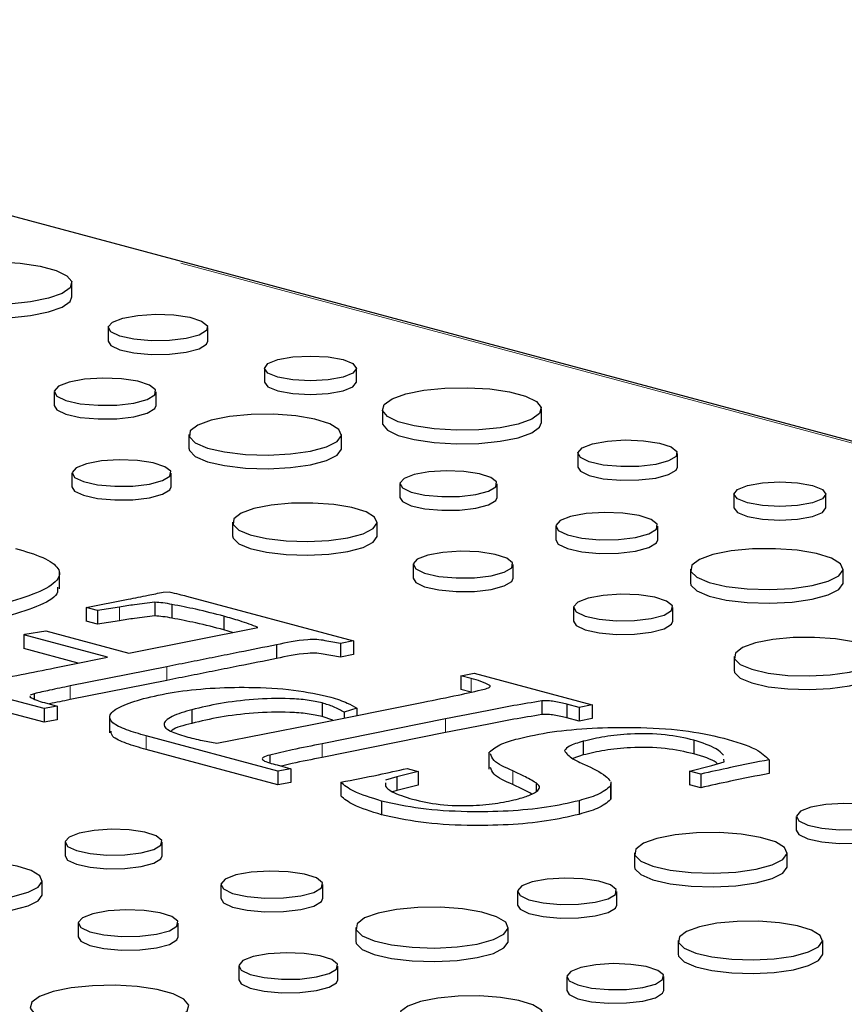
# Model space of a CAD drawing. Units: inches. Extents: x 0.5 to 17.3, y 0.1 to 10.6.
# Drawn here: x 15.4 to 15.6, y 4.5 to 4.6 of the extents above; entities that cross this region are included whole.
import ezdxf

# ---------------------------------------------------------------- set-up
doc = ezdxf.new("R2010")
doc.units = ezdxf.units.IN
doc.header["$MEASUREMENT"] = 0
doc.linetypes.add('PHANTOM', pattern=[0.5, 0.25, -0.05, 0.05, -0.05, 0.05, -0.05])

msp = doc.modelspace()

# ---------------------------------------------------------------- linework, layer by layer
at = {"color": 7, "linetype": 'Continuous', "lineweight": 25}
for p, q in [((15.69547, 4.53864), (15.28712, 4.64804)), ((15.43262, 4.59717), (15.43262, 4.59968)), ((15.43929, 4.59154), (15.43929, 4.58903)), ((15.45758, 4.58903), (15.45758, 4.59154)), ((15.46795, 4.58404), (15.46795, 4.58154)), ((15.48485, 4.58154), (15.48485, 4.58404)), ((15.42935, 4.57975), (15.42935, 4.57724)), ((15.44808, 4.57724), (15.44808, 4.57975)), ((15.48961, 4.5766), (15.48961, 4.57409)), ((15.51879, 4.57409), (15.51879, 4.5766)), ((15.45409, 4.57188), (15.45409, 4.56937)), ((15.4821, 4.56937), (15.4821, 4.57188)), ((15.52547, 4.56845), (15.52547, 4.56594)), ((15.54375, 4.56594), (15.54375, 4.56845)), ((15.43263, 4.56482), (15.43263, 4.56231)), ((15.45084, 4.56231), (15.45084, 4.56482)), ((15.49283, 4.56287), (15.49283, 4.56036)), ((15.51066, 4.56036), (15.51066, 4.56287)), ((15.55413, 4.56096), (15.55413, 4.55845)), ((15.57103, 4.55845), (15.57103, 4.56096)), ((15.46212, 4.5558), (15.46212, 4.55329)), ((15.48864, 4.55329), (15.48864, 4.5558)), ((15.52142, 4.55509), (15.52142, 4.55258)), ((15.54015, 4.55258), (15.54015, 4.55509)), ((15.49524, 4.54802), (15.49524, 4.54551)), ((15.51359, 4.54551), (15.51359, 4.54802)), ((15.54617, 4.54721), (15.54617, 4.5447)), ((15.57418, 4.5447), (15.57418, 4.54721)), ((15.43033, 4.54358), (15.43033, 4.54672)), ((15.43526, 4.54016), (15.44296, 4.54168)), ((15.44939, 4.54298), (15.45048, 4.54302)), ((15.45363, 4.54224), (15.48431, 4.53402)), ((15.43732, 4.53961), (15.43526, 4.54016)), ((15.43526, 4.54016), (15.43526, 4.53765)), ((15.44133, 4.54023), (15.43732, 4.53961)), ((15.44784, 4.54111), (15.44784, 4.5386)), ((15.45098, 4.54072), (15.45098, 4.53821)), ((15.5247, 4.54015), (15.5247, 4.53764)), ((15.54291, 4.53764), (15.54291, 4.54015)), ((15.43732, 4.53961), (15.43732, 4.5371)), ((15.46049, 4.53856), (15.46049, 4.53605)), ((15.43732, 4.5371), (15.43526, 4.53765)), ((15.44133, 4.53772), (15.43732, 4.5371)), ((15.44309, 4.5318), (15.46677, 4.53651)), ((15.4621, 4.53558), (15.46049, 4.53605)), ((15.42379, 4.53513), (15.424, 4.53529)), ((15.43915, 4.53101), (15.42379, 4.53513)), ((15.42379, 4.53513), (15.42379, 4.53262)), ((15.424, 4.53529), (15.42782, 4.53589)), ((15.42782, 4.53589), (15.44309, 4.5318)), ((15.43379, 4.52994), (15.42379, 4.53262)), ((15.47018, 4.53329), (15.47018, 4.53078)), ((15.48431, 4.53402), (15.48189, 4.53356)), ((15.48189, 4.53356), (15.48189, 4.53105)), ((15.48431, 4.53402), (15.48431, 4.53151)), ((15.48431, 4.53151), (15.48189, 4.53105)), ((15.55419, 4.53114), (15.55419, 4.52863)), ((15.42753, 4.5216), (15.39772, 4.52959)), ((15.45006, 4.52928), (15.43229, 4.52575)), ((15.42753, 4.5191), (15.39772, 4.52708)), ((15.50401, 4.52764), (15.50643, 4.52809)), ((15.50588, 4.52714), (15.50401, 4.52764)), ((15.50401, 4.52764), (15.50401, 4.52513)), ((15.50643, 4.52809), (15.52811, 4.52228)), ((15.45006, 4.52677), (15.43229, 4.52324)), ((15.50935, 4.52581), (15.50935, 4.52563)), ((15.42494, 4.52389), (15.42492, 4.52377)), ((15.42569, 4.52432), (15.42498, 4.52404)), ((15.42569, 4.52432), (15.42569, 4.52337)), ((15.50588, 4.52463), (15.50401, 4.52513)), ((15.42994, 4.52206), (15.42753, 4.5216)), ((15.42753, 4.5216), (15.42753, 4.5191)), ((15.42756, 4.5227), (15.42994, 4.52206)), ((15.42994, 4.52206), (15.42994, 4.51955)), ((15.47669, 4.51871), (15.49716, 4.52278)), ((15.47857, 4.52264), (15.47857, 4.52013)), ((15.48492, 4.52168), (15.48258, 4.52093)), ((15.48492, 4.52168), (15.48492, 4.52034)), ((15.51885, 4.523), (15.51885, 4.52049)), ((15.5257, 4.52183), (15.52347, 4.52242)), ((15.52347, 4.52242), (15.52347, 4.51991)), ((15.52811, 4.52228), (15.5257, 4.52183)), ((15.5257, 4.52183), (15.5257, 4.51932)), ((15.52811, 4.52228), (15.52811, 4.51977)), ((15.43954, 4.52029), (15.43954, 4.51715)), ((15.45464, 4.5214), (15.45464, 4.51889)), ((15.4805, 4.51946), (15.47857, 4.52013)), ((15.48258, 4.52093), (15.48258, 4.51988)), ((15.5257, 4.51932), (15.52347, 4.51991)), ((15.52811, 4.51977), (15.5257, 4.51932)), ((15.42994, 4.51955), (15.42753, 4.5191)), ((15.45924, 4.51524), (15.47669, 4.51871)), ((15.50122, 4.5197), (15.47856, 4.51515)), ((15.47041, 4.51012), (15.44622, 4.5166)), ((15.50122, 4.5172), (15.47856, 4.51264)), ((15.52648, 4.5156), (15.52648, 4.51309)), ((15.5468, 4.5158), (15.5468, 4.51329)), ((15.47041, 4.50761), (15.44622, 4.51409)), ((15.46895, 4.51307), (15.46895, 4.5117)), ((15.50917, 4.51362), (15.50917, 4.51049)), ((15.52648, 4.51309), (15.52456, 4.51242)), ((15.47031, 4.51125), (15.47283, 4.51057)), ((15.54599, 4.51014), (15.55007, 4.51118)), ((15.55007, 4.51118), (15.55236, 4.51181)), ((15.55236, 4.51181), (15.5523, 4.51231)), ((15.56063, 4.51222), (15.56063, 4.50971)), ((15.47283, 4.51057), (15.47041, 4.51012)), ((15.47041, 4.51012), (15.47041, 4.50761)), ((15.47283, 4.51057), (15.47283, 4.50806)), ((15.49226, 4.50906), (15.49018, 4.50848)), ((15.4962, 4.51006), (15.49226, 4.50906)), ((15.49226, 4.50906), (15.49226, 4.50655)), ((15.49414, 4.51061), (15.4962, 4.51006)), ((15.4962, 4.51006), (15.4962, 4.50755)), ((15.54805, 4.50959), (15.54599, 4.51014)), ((15.54599, 4.51014), (15.54599, 4.50763)), ((15.54805, 4.50959), (15.54805, 4.50708)), ((15.47283, 4.50806), (15.47041, 4.50761)), ((15.48196, 4.50809), (15.48196, 4.50558)), ((15.4962, 4.50755), (15.49226, 4.50655)), ((15.51783, 4.50797), (15.51783, 4.5064)), ((15.53147, 4.50782), (15.5315, 4.50741)), ((15.5315, 4.50741), (15.5315, 4.5049)), ((15.53161, 4.505), (15.53161, 4.50813)), ((15.54805, 4.50708), (15.54599, 4.50763)), ((15.49226, 4.50655), (15.49147, 4.50633)), ((15.53147, 4.50531), (15.5315, 4.5049)), ((15.48947, 4.50464), (15.48947, 4.50213)), ((15.5257, 4.5047), (15.5257, 4.50219)), ((15.56559, 4.50177), (15.56559, 4.49926)), ((15.43137, 4.49707), (15.43137, 4.49456)), ((15.4492, 4.49456), (15.4492, 4.49707)), ((15.53588, 4.49512), (15.53588, 4.49262)), ((15.56389, 4.49262), (15.56389, 4.49512)), ((15.42718, 4.48749), (15.42718, 4.49)), ((15.45996, 4.48929), (15.45996, 4.48678)), ((15.47869, 4.48678), (15.47869, 4.48929)), ((15.51441, 4.48806), (15.51441, 4.48555)), ((15.53263, 4.48555), (15.53263, 4.48806)), ((15.43378, 4.48222), (15.43378, 4.47971)), ((15.45213, 4.47971), (15.45213, 4.48222)), ((15.48471, 4.48141), (15.48471, 4.4789)), ((15.51272, 4.4789), (15.51272, 4.48141)), ((15.54391, 4.47905), (15.54391, 4.47654)), ((15.57043, 4.47654), (15.57043, 4.47905)), ((15.46324, 4.47435), (15.46324, 4.47184)), ((15.48145, 4.47184), (15.48145, 4.47435)), ((15.52344, 4.4724), (15.52344, 4.46989)), ((15.54127, 4.46989), (15.54127, 4.4724))]:
    msp.add_line(p, q, dxfattribs=at)
at = {"color": 8, "linetype": 'PHANTOM', "lineweight": 18}
for p, q in [((15.69412, 4.53863), (15.28577, 4.64803)), ((15.44133, 4.54023), (15.44133, 4.53772)), ((15.45006, 4.52928), (15.45006, 4.52677)), ((15.50588, 4.52714), (15.50588, 4.52463)), ((15.43229, 4.52575), (15.43229, 4.52324)), ((15.50122, 4.5197), (15.50122, 4.5172)), ((15.44622, 4.5166), (15.44622, 4.51409)), ((15.47856, 4.51515), (15.47856, 4.51264)), ((15.51353, 4.51018), (15.51353, 4.50767))]:
    msp.add_line(p, q, dxfattribs=at)
at = {"color": 7, "linetype": 'Continuous', "lineweight": 25, "flags": 128}
for points in [[(15.40771, 4.60245), (15.41103, 4.60311), (15.41492, 4.6035), (15.41907, 4.60358), (15.42312, 4.60335), (15.42677, 4.60281), (15.42971, 4.60203), (15.4317, 4.60105), (15.43258, 4.59996), (15.43228, 4.59885), (15.43083, 4.59781), (15.42834, 4.59692), (15.42502, 4.59625), (15.42113, 4.59586), (15.41698, 4.59578), (15.41293, 4.59602), (15.40928, 4.59655), (15.40634, 4.59734), (15.40435, 4.59832), (15.40347, 4.5994), (15.40377, 4.60051), (15.40522, 4.60156), (15.40771, 4.60245)], [(15.40343, 4.59717), (15.40347, 4.5969), (15.40435, 4.59581), (15.40634, 4.59483), (15.40928, 4.59405), (15.41293, 4.59351), (15.41698, 4.59328), (15.42113, 4.59335), (15.42502, 4.59374), (15.42834, 4.59441), (15.43083, 4.5953), (15.43228, 4.59634), (15.43262, 4.59717)], [(15.44197, 4.59327), (15.44474, 4.59378), (15.44801, 4.59398), (15.45134, 4.59386), (15.45427, 4.59342), (15.45642, 4.59273), (15.45749, 4.59188), (15.45733, 4.59098), (15.45598, 4.59015), (15.4536, 4.58952), (15.45053, 4.58915), (15.44717, 4.58911), (15.44399, 4.5894), (15.4414, 4.58997), (15.43977, 4.59076), (15.4393, 4.59165), (15.44007, 4.59253), (15.44197, 4.59327)], [(15.43929, 4.58903), (15.43977, 4.58825), (15.4414, 4.58746), (15.44399, 4.58689), (15.44717, 4.5866), (15.45053, 4.58664), (15.4536, 4.58701), (15.45598, 4.58764), (15.45733, 4.58847), (15.45758, 4.58903)], [(15.47042, 4.58565), (15.47317, 4.58614), (15.4764, 4.58631), (15.47964, 4.58614), (15.48238, 4.58565), (15.48421, 4.58491), (15.48485, 4.58404), (15.48421, 4.58318), (15.48238, 4.58244), (15.47964, 4.58195), (15.4764, 4.58178), (15.47317, 4.58195), (15.47042, 4.58244), (15.46859, 4.58318), (15.46795, 4.58404), (15.46859, 4.58491), (15.47042, 4.58565)], [(15.43209, 4.58153), (15.43015, 4.58077), (15.42936, 4.57987), (15.42983, 4.57896), (15.43151, 4.57815), (15.43416, 4.57756), (15.43742, 4.57727), (15.44086, 4.57731), (15.444, 4.57768), (15.44644, 4.57834), (15.44783, 4.57918), (15.44799, 4.5801), (15.44689, 4.58097), (15.44469, 4.58168), (15.44169, 4.58213), (15.43828, 4.58226), (15.43493, 4.58205), (15.43209, 4.58153)], [(15.46795, 4.58154), (15.46859, 4.58067), (15.47042, 4.57993), (15.47317, 4.57944), (15.4764, 4.57927), (15.47964, 4.57944), (15.48238, 4.57993), (15.48421, 4.58067), (15.48485, 4.58154)], [(15.49389, 4.57936), (15.49721, 4.58003), (15.5011, 4.58042), (15.50524, 4.58049), (15.5093, 4.58026), (15.51295, 4.57973), (15.51588, 4.57894), (15.51787, 4.57796), (15.51876, 4.57687), (15.51846, 4.57576), (15.51701, 4.57472), (15.51452, 4.57383), (15.5112, 4.57316), (15.50731, 4.57278), (15.50316, 4.5727), (15.4991, 4.57293), (15.49546, 4.57347), (15.49252, 4.57425), (15.49053, 4.57523), (15.48965, 4.57632), (15.48995, 4.57743), (15.4914, 4.57847), (15.49389, 4.57936)], [(15.42935, 4.57724), (15.42983, 4.57645), (15.43151, 4.57564), (15.43416, 4.57505), (15.43742, 4.57476), (15.44086, 4.5748), (15.444, 4.57517), (15.44644, 4.57583), (15.44783, 4.57667), (15.44808, 4.57724)], [(15.4582, 4.57453), (15.45572, 4.57363), (15.45434, 4.57258), (15.45418, 4.57146), (15.45526, 4.57038), (15.45748, 4.56943), (15.46065, 4.5687), (15.46447, 4.56826), (15.46862, 4.56813), (15.47272, 4.56834), (15.47642, 4.56886), (15.47937, 4.56965), (15.48132, 4.57064), (15.48209, 4.57174), (15.48163, 4.57285), (15.47996, 4.57388), (15.47723, 4.57472), (15.4737, 4.57532), (15.46967, 4.57561), (15.4655, 4.57557), (15.46156, 4.5752), (15.4582, 4.57453)], [(15.48961, 4.57409), (15.48965, 4.57381), (15.49053, 4.57272), (15.49252, 4.57174), (15.49546, 4.57096), (15.4991, 4.57042), (15.50316, 4.57019), (15.50731, 4.57027), (15.5112, 4.57066), (15.51452, 4.57132), (15.51701, 4.57221), (15.51846, 4.57326), (15.51879, 4.57409)], [(15.52815, 4.57018), (15.53092, 4.57069), (15.53419, 4.5709), (15.53752, 4.57077), (15.54045, 4.57033), (15.5426, 4.56964), (15.54367, 4.56879), (15.54351, 4.56789), (15.54215, 4.56706), (15.53978, 4.56643), (15.53671, 4.56606), (15.53335, 4.56602), (15.53016, 4.56631), (15.52758, 4.56688), (15.52595, 4.56767), (15.52548, 4.56856), (15.52625, 4.56944), (15.52815, 4.57018)], [(15.45409, 4.56937), (15.45418, 4.56895), (15.45526, 4.56787), (15.45748, 4.56692), (15.46065, 4.56619), (15.46447, 4.56575), (15.46862, 4.56562), (15.47272, 4.56583), (15.47642, 4.56635), (15.47937, 4.56714), (15.48132, 4.56813), (15.48209, 4.56923), (15.4821, 4.56937)], [(15.43529, 4.56654), (15.4334, 4.5658), (15.43264, 4.56493), (15.4331, 4.56404), (15.43473, 4.56326), (15.4373, 4.56268), (15.44048, 4.5624), (15.44382, 4.56244), (15.44688, 4.5628), (15.44925, 4.56344), (15.4506, 4.56426), (15.45075, 4.56515), (15.44969, 4.566), (15.44755, 4.56669), (15.44463, 4.56713), (15.44131, 4.56725), (15.43805, 4.56705), (15.43529, 4.56654)], [(15.49544, 4.56455), (15.49359, 4.56383), (15.49284, 4.56298), (15.49329, 4.56211), (15.49489, 4.56134), (15.49741, 4.56078), (15.50051, 4.5605), (15.50379, 4.56054), (15.50678, 4.5609), (15.5091, 4.56152), (15.51042, 4.56232), (15.51057, 4.5632), (15.50953, 4.56403), (15.50744, 4.5647), (15.50458, 4.56513), (15.50133, 4.56525), (15.49814, 4.56505), (15.49544, 4.56455)], [(15.52547, 4.56594), (15.52595, 4.56516), (15.52758, 4.56438), (15.53016, 4.5638), (15.53335, 4.56351), (15.53671, 4.56356), (15.53978, 4.56392), (15.54215, 4.56456), (15.54351, 4.56538), (15.54375, 4.56594)], [(15.5566, 4.56256), (15.55935, 4.56305), (15.56258, 4.56322), (15.56581, 4.56305), (15.56856, 4.56256), (15.57039, 4.56182), (15.57103, 4.56096), (15.57039, 4.56009), (15.56856, 4.55935), (15.56581, 4.55886), (15.56258, 4.55869), (15.55935, 4.55886), (15.5566, 4.55935), (15.55477, 4.56009), (15.55413, 4.56096), (15.55477, 4.56182), (15.5566, 4.56256)], [(15.43263, 4.56231), (15.4331, 4.56153), (15.43473, 4.56075), (15.4373, 4.56018), (15.44048, 4.55989), (15.44382, 4.55993), (15.44688, 4.56029), (15.44925, 4.56093), (15.4506, 4.56175), (15.45084, 4.56231)], [(15.49283, 4.56036), (15.49329, 4.5596), (15.49489, 4.55883), (15.49741, 4.55827), (15.50051, 4.55799), (15.50379, 4.55803), (15.50678, 4.55839), (15.5091, 4.55901), (15.51042, 4.55981), (15.51066, 4.56036)], [(15.466, 4.55831), (15.46366, 4.55746), (15.46235, 4.55646), (15.4622, 4.5554), (15.46323, 4.55438), (15.46533, 4.55349), (15.46832, 4.55279), (15.47195, 4.55237), (15.47588, 4.55225), (15.47976, 4.55245), (15.48325, 4.55294), (15.48605, 4.55369), (15.4879, 4.55463), (15.48863, 4.55567), (15.48819, 4.55672), (15.48661, 4.55769), (15.48403, 4.55849), (15.48068, 4.55906), (15.47686, 4.55933), (15.47291, 4.55929), (15.46918, 4.55894), (15.466, 4.55831)], [(15.55413, 4.55845), (15.55477, 4.55758), (15.5566, 4.55685), (15.55935, 4.55635), (15.56258, 4.55618), (15.56581, 4.55635), (15.56856, 4.55685), (15.57039, 4.55758), (15.57103, 4.55845)], [(15.52416, 4.55686), (15.52222, 4.5561), (15.52143, 4.5552), (15.5219, 4.55429), (15.52358, 4.55348), (15.52623, 4.55289), (15.52949, 4.5526), (15.53293, 4.55264), (15.53608, 4.55302), (15.53851, 4.55367), (15.5399, 4.55451), (15.54006, 4.55543), (15.53896, 4.55631), (15.53677, 4.55702), (15.53376, 4.55746), (15.53035, 4.55759), (15.527, 4.55738), (15.52416, 4.55686)], [(15.46212, 4.55329), (15.4622, 4.5529), (15.46323, 4.55187), (15.46533, 4.55098), (15.46832, 4.55029), (15.47195, 4.54986), (15.47588, 4.54974), (15.47976, 4.54994), (15.48325, 4.55044), (15.48605, 4.55118), (15.4879, 4.55212), (15.48863, 4.55316), (15.48864, 4.55329)], [(15.52142, 4.55258), (15.5219, 4.55178), (15.52358, 4.55097), (15.52623, 4.55039), (15.52949, 4.55009), (15.53293, 4.55014), (15.53608, 4.55051), (15.53851, 4.55116), (15.5399, 4.552), (15.54015, 4.55258)], [(15.49793, 4.54976), (15.49602, 4.54902), (15.49525, 4.54814), (15.49572, 4.54724), (15.49736, 4.54645), (15.49995, 4.54587), (15.50315, 4.54559), (15.50652, 4.54563), (15.5096, 4.54599), (15.51199, 4.54663), (15.51335, 4.54746), (15.51351, 4.54836), (15.51243, 4.54922), (15.51028, 4.54991), (15.50733, 4.55035), (15.50399, 4.55048), (15.50071, 4.55027), (15.49793, 4.54976)], [(15.55027, 4.54987), (15.54779, 4.54897), (15.54641, 4.54791), (15.54625, 4.54679), (15.54733, 4.54571), (15.54956, 4.54477), (15.55272, 4.54404), (15.55655, 4.54359), (15.56069, 4.54346), (15.5648, 4.54367), (15.56849, 4.54419), (15.57144, 4.54499), (15.57339, 4.54597), (15.57417, 4.54707), (15.5737, 4.54818), (15.57203, 4.54921), (15.56931, 4.55006), (15.56577, 4.55065), (15.56174, 4.55094), (15.55757, 4.5509), (15.55363, 4.55053), (15.55027, 4.54987)], [(15.49524, 4.54551), (15.49572, 4.54473), (15.49736, 4.54394), (15.49995, 4.54337), (15.50315, 4.54308), (15.50652, 4.54312), (15.5096, 4.54349), (15.51199, 4.54412), (15.51335, 4.54495), (15.51359, 4.54551)], [(15.54617, 4.5447), (15.54625, 4.54428), (15.54733, 4.5432), (15.54956, 4.54226), (15.55272, 4.54153), (15.55655, 4.54108), (15.56069, 4.54095), (15.5648, 4.54116), (15.56849, 4.54169), (15.57144, 4.54248), (15.57339, 4.54346), (15.57417, 4.54456), (15.57418, 4.5447)], [(15.52736, 4.54187), (15.52547, 4.54114), (15.52471, 4.54026), (15.52517, 4.53937), (15.5268, 4.53859), (15.52937, 4.53802), (15.53255, 4.53773), (15.53589, 4.53777), (15.53895, 4.53814), (15.54132, 4.53877), (15.54267, 4.53959), (15.54283, 4.54049), (15.54176, 4.54134), (15.53962, 4.54203), (15.5367, 4.54246), (15.53338, 4.54259), (15.53013, 4.54238), (15.52736, 4.54187)], [(15.5247, 4.53764), (15.52517, 4.53687), (15.5268, 4.53608), (15.52937, 4.53551), (15.53255, 4.53522), (15.53589, 4.53527), (15.53895, 4.53563), (15.54132, 4.53626), (15.54267, 4.53708), (15.54291, 4.53764)], [(15.55807, 4.53365), (15.55573, 4.5328), (15.55442, 4.5318), (15.55427, 4.53074), (15.5553, 4.52971), (15.5574, 4.52882), (15.5604, 4.52813), (15.56402, 4.5277), (15.56795, 4.52759), (15.57183, 4.52778), (15.57532, 4.52828), (15.57812, 4.52903), (15.57997, 4.52996), (15.5807, 4.531), (15.58026, 4.53205), (15.57868, 4.53303), (15.5761, 4.53383), (15.57275, 4.53439), (15.56894, 4.53467), (15.56499, 4.53463), (15.56125, 4.53428), (15.55807, 4.53365)], [(15.55419, 4.52863), (15.55427, 4.52823), (15.5553, 4.52721), (15.5574, 4.52631), (15.5604, 4.52562), (15.56402, 4.5252), (15.56795, 4.52508), (15.57183, 4.52527), (15.57532, 4.52577), (15.57812, 4.52652), (15.57997, 4.52745), (15.5807, 4.52849), (15.58071, 4.52863)], [(15.56826, 4.5035), (15.56637, 4.50276), (15.5656, 4.50188), (15.56606, 4.501), (15.56769, 4.50021), (15.57027, 4.49964), (15.57344, 4.49935), (15.57678, 4.4994), (15.57985, 4.49976), (15.58221, 4.50039), (15.58356, 4.50121), (15.58372, 4.50211), (15.58266, 4.50296), (15.58052, 4.50365), (15.57759, 4.50409), (15.57428, 4.50421), (15.57102, 4.504), (15.56826, 4.5035)], [(15.43398, 4.49876), (15.43213, 4.49803), (15.43138, 4.49718), (15.43183, 4.49631), (15.43343, 4.49554), (15.43595, 4.49498), (15.43905, 4.4947), (15.44233, 4.49474), (15.44532, 4.4951), (15.44764, 4.49572), (15.44896, 4.49652), (15.44911, 4.4974), (15.44807, 4.49823), (15.44598, 4.4989), (15.44312, 4.49933), (15.43987, 4.49945), (15.43668, 4.49925), (15.43398, 4.49876)], [(15.53998, 4.49778), (15.53751, 4.49688), (15.53613, 4.49582), (15.53597, 4.4947), (15.53705, 4.49362), (15.53927, 4.49268), (15.54244, 4.49195), (15.54626, 4.4915), (15.55041, 4.49138), (15.55451, 4.49158), (15.5582, 4.49211), (15.56116, 4.4929), (15.56311, 4.49389), (15.56388, 4.49498), (15.56342, 4.4961), (15.56175, 4.49712), (15.55902, 4.49797), (15.55549, 4.49856), (15.55146, 4.49885), (15.54728, 4.49881), (15.54334, 4.49844), (15.53998, 4.49778)], [(15.56559, 4.49926), (15.56606, 4.49849), (15.56769, 4.4977), (15.57027, 4.49713), (15.57344, 4.49685), (15.57678, 4.49689), (15.57985, 4.49725), (15.58221, 4.49788), (15.58356, 4.4987), (15.58381, 4.49926)], [(15.43137, 4.49456), (15.43183, 4.4938), (15.43343, 4.49303), (15.43595, 4.49247), (15.43905, 4.49219), (15.44233, 4.49223), (15.44532, 4.49259), (15.44764, 4.49321), (15.44896, 4.49401), (15.4492, 4.49456)], [(15.40454, 4.49251), (15.4022, 4.49166), (15.40089, 4.49066), (15.40074, 4.4896), (15.40177, 4.48858), (15.40387, 4.48769), (15.40686, 4.48699), (15.41049, 4.48657), (15.41442, 4.48645), (15.4183, 4.48665), (15.42179, 4.48714), (15.42459, 4.48789), (15.42644, 4.48883), (15.42717, 4.48987), (15.42673, 4.49092), (15.42515, 4.49189), (15.42257, 4.4927), (15.41922, 4.49326), (15.4154, 4.49353), (15.41145, 4.49349), (15.40772, 4.49314), (15.40454, 4.49251)], [(15.4627, 4.49106), (15.46076, 4.4903), (15.45997, 4.4894), (15.46044, 4.48849), (15.46212, 4.48768), (15.46477, 4.48709), (15.46803, 4.4868), (15.47147, 4.48684), (15.47462, 4.48722), (15.47705, 4.48787), (15.47844, 4.48871), (15.4786, 4.48963), (15.4775, 4.49051), (15.47531, 4.49122), (15.4723, 4.49167), (15.46889, 4.49179), (15.46554, 4.49158), (15.4627, 4.49106)], [(15.53588, 4.49262), (15.53597, 4.4922), (15.53705, 4.49112), (15.53927, 4.49017), (15.54244, 4.48944), (15.54626, 4.48899), (15.55041, 4.48887), (15.55451, 4.48907), (15.5582, 4.4896), (15.56116, 4.49039), (15.56311, 4.49138), (15.56388, 4.49248), (15.56389, 4.49262)], [(15.51708, 4.48979), (15.51519, 4.48905), (15.51442, 4.48817), (15.51489, 4.48729), (15.51651, 4.4865), (15.51909, 4.48593), (15.52226, 4.48564), (15.52561, 4.48569), (15.52867, 4.48605), (15.53104, 4.48668), (15.53239, 4.4875), (15.53254, 4.4884), (15.53148, 4.48925), (15.52934, 4.48994), (15.52642, 4.49037), (15.5231, 4.4905), (15.51984, 4.49029), (15.51708, 4.48979)], [(15.40066, 4.48749), (15.40074, 4.4871), (15.40177, 4.48607), (15.40387, 4.48518), (15.40686, 4.48449), (15.41049, 4.48406), (15.41442, 4.48394), (15.4183, 4.48414), (15.42179, 4.48464), (15.42459, 4.48538), (15.42644, 4.48632), (15.42717, 4.48736), (15.42718, 4.48749)], [(15.45996, 4.48678), (15.46044, 4.48598), (15.46212, 4.48517), (15.46477, 4.48459), (15.46803, 4.48429), (15.47147, 4.48434), (15.47462, 4.48471), (15.47705, 4.48536), (15.47844, 4.4862), (15.47869, 4.48678)], [(15.51441, 4.48555), (15.51489, 4.48478), (15.51651, 4.48399), (15.51909, 4.48342), (15.52226, 4.48314), (15.52561, 4.48318), (15.52867, 4.48354), (15.53104, 4.48417), (15.53239, 4.48499), (15.53263, 4.48555)], [(15.43647, 4.48396), (15.43456, 4.48322), (15.43379, 4.48234), (15.43426, 4.48144), (15.4359, 4.48065), (15.43849, 4.48008), (15.44169, 4.47979), (15.44506, 4.47983), (15.44814, 4.48019), (15.45053, 4.48083), (15.45189, 4.48166), (15.45205, 4.48256), (15.45097, 4.48342), (15.44882, 4.48411), (15.44587, 4.48455), (15.44253, 4.48468), (15.43925, 4.48447), (15.43647, 4.48396)], [(15.48881, 4.48407), (15.48633, 4.48317), (15.48495, 4.48211), (15.48479, 4.48099), (15.48587, 4.47991), (15.4881, 4.47897), (15.49126, 4.47824), (15.49509, 4.47779), (15.49923, 4.47766), (15.50334, 4.47787), (15.50703, 4.47839), (15.50998, 4.47919), (15.51193, 4.48017), (15.51271, 4.48127), (15.51224, 4.48238), (15.51057, 4.48341), (15.50785, 4.48426), (15.50431, 4.48485), (15.50028, 4.48514), (15.49611, 4.4851), (15.49217, 4.48473), (15.48881, 4.48407)], [(15.54779, 4.48156), (15.54544, 4.48071), (15.54414, 4.47971), (15.54399, 4.47865), (15.54501, 4.47763), (15.54712, 4.47673), (15.55011, 4.47604), (15.55374, 4.47562), (15.55766, 4.4755), (15.56155, 4.47569), (15.56504, 4.47619), (15.56784, 4.47694), (15.56968, 4.47787), (15.57042, 4.47891), (15.56998, 4.47997), (15.5684, 4.48094), (15.56582, 4.48174), (15.56247, 4.4823), (15.55865, 4.48258), (15.5547, 4.48254), (15.55097, 4.48219), (15.54779, 4.48156)], [(15.43378, 4.47971), (15.43426, 4.47893), (15.4359, 4.47814), (15.43849, 4.47757), (15.44169, 4.47728), (15.44506, 4.47732), (15.44814, 4.47769), (15.45053, 4.47832), (15.45189, 4.47915), (15.45213, 4.47971)], [(15.48471, 4.4789), (15.48479, 4.47848), (15.48587, 4.4774), (15.4881, 4.47646), (15.49126, 4.47573), (15.49509, 4.47528), (15.49923, 4.47516), (15.50334, 4.47536), (15.50703, 4.47589), (15.50998, 4.47668), (15.51193, 4.47767), (15.51271, 4.47876), (15.51272, 4.4789)], [(15.4659, 4.47608), (15.46401, 4.47534), (15.46325, 4.47446), (15.46371, 4.47357), (15.46534, 4.47279), (15.46791, 4.47222), (15.47109, 4.47193), (15.47443, 4.47197), (15.47749, 4.47234), (15.47986, 4.47297), (15.48121, 4.47379), (15.48137, 4.47469), (15.4803, 4.47554), (15.47816, 4.47623), (15.47524, 4.47666), (15.47192, 4.47679), (15.46867, 4.47658), (15.4659, 4.47608)], [(15.54391, 4.47654), (15.54399, 4.47614), (15.54501, 4.47512), (15.54712, 4.47422), (15.55011, 4.47353), (15.55374, 4.47311), (15.55766, 4.47299), (15.56155, 4.47318), (15.56504, 4.47368), (15.56784, 4.47443), (15.56968, 4.47536), (15.57042, 4.4764), (15.57043, 4.47654)], [(15.52605, 4.47409), (15.5242, 4.47336), (15.52345, 4.47251), (15.5239, 4.47164), (15.5255, 4.47087), (15.52802, 4.47031), (15.53112, 4.47003), (15.5344, 4.47007), (15.53739, 4.47043), (15.53971, 4.47105), (15.54103, 4.47185), (15.54119, 4.47273), (15.54014, 4.47356), (15.53805, 4.47424), (15.53519, 4.47466), (15.53194, 4.47479), (15.52876, 4.47458), (15.52605, 4.47409)], [(15.46324, 4.47184), (15.46371, 4.47107), (15.46534, 4.47028), (15.46791, 4.46971), (15.47109, 4.46942), (15.47443, 4.46947), (15.47749, 4.46983), (15.47986, 4.47046), (15.48121, 4.47128), (15.48145, 4.47184)], [(15.42918, 4.46967), (15.42669, 4.46878), (15.42524, 4.46774), (15.42495, 4.46663), (15.42583, 4.46554), (15.42782, 4.46457), (15.43076, 4.46378), (15.4344, 4.46325), (15.43846, 4.46301), (15.4426, 4.46309), (15.44649, 4.46348), (15.44982, 4.46414), (15.45231, 4.46503), (15.45376, 4.46608), (15.45405, 4.46719), (15.45317, 4.46827), (15.45118, 4.46925), (15.44824, 4.47004), (15.4446, 4.47057), (15.44054, 4.47081), (15.4364, 4.47073), (15.43251, 4.47034), (15.42918, 4.46967)], [(15.52344, 4.46989), (15.5239, 4.46913), (15.5255, 4.46836), (15.52802, 4.4678), (15.53112, 4.46752), (15.5344, 4.46757), (15.53739, 4.46792), (15.53971, 4.46854), (15.54103, 4.46934), (15.54127, 4.46989)], [(15.49661, 4.46785), (15.49427, 4.467), (15.49296, 4.466), (15.49281, 4.46494), (15.49384, 4.46392), (15.49594, 4.46302), (15.49894, 4.46233), (15.50256, 4.4619), (15.50649, 4.46179), (15.51037, 4.46198), (15.51386, 4.46248), (15.51666, 4.46323), (15.51851, 4.46416), (15.51924, 4.4652), (15.5188, 4.46626), (15.51722, 4.46723), (15.51464, 4.46803), (15.51129, 4.46859), (15.50748, 4.46887), (15.50353, 4.46883), (15.49979, 4.46848), (15.49661, 4.46785)]]:
    msp.add_lwpolyline(points, dxfattribs=at)
at = {"color": 7, "linetype": 'Continuous', "lineweight": 25}
for points, knots in [([(15.42228, 4.55101), (15.42407, 4.55047), (15.42766, 4.54939), (15.43059, 4.54733), (15.43028, 4.545), (15.42649, 4.54275), (15.42222, 4.5415), (15.42008, 4.54087)], [0, 0, 0, 0, 0.186937, 0.373388, 0.559701, 0.779534, 1, 1, 1, 1]), ([(15.42996, 4.5439), (15.43, 4.54348), (15.43013, 4.54221), (15.42639, 4.54024), (15.42219, 4.53899), (15.42008, 4.53836)], [0, 0, 0, 0, 0.1976822, 0.5982635, 1, 1, 1, 1]), ([(15.44296, 4.54168), (15.44418, 4.54191), (15.44636, 4.54234), (15.44846, 4.54279), (15.44939, 4.54298)], [0, 0, 0, 0, 0.560013, 1, 1, 1, 1]), ([(15.45048, 4.54302), (15.45108, 4.54288), (15.45215, 4.54262), (15.45318, 4.54236), (15.45363, 4.54224)], [0, 0, 0, 0, 0.559986, 1, 1, 1, 1]), ([(15.44784, 4.54111), (15.44658, 4.54097), (15.44433, 4.54072), (15.44225, 4.54038), (15.44133, 4.54023)], [0, 0, 0, 0, 0.559069, 1, 1, 1, 1]), ([(15.45098, 4.54072), (15.45043, 4.54082), (15.44947, 4.54099), (15.44834, 4.54107), (15.44784, 4.54111)], [0, 0, 0, 0, 0.561501, 1, 1, 1, 1]), ([(15.46049, 4.53856), (15.45882, 4.53899), (15.45584, 4.53978), (15.45246, 4.54043), (15.45098, 4.54072)], [0, 0, 0, 0, 0.560059, 1, 1, 1, 1]), ([(15.44784, 4.5386), (15.44658, 4.53846), (15.44433, 4.53821), (15.44225, 4.53787), (15.44133, 4.53772)], [0, 0, 0, 0, 0.559069, 1, 1, 1, 1]), ([(15.45098, 4.53821), (15.45043, 4.53831), (15.44947, 4.53848), (15.44834, 4.53856), (15.44784, 4.5386)], [0, 0, 0, 0, 0.561501, 1, 1, 1, 1]), ([(15.46049, 4.53605), (15.45882, 4.53649), (15.45584, 4.53727), (15.45246, 4.53792), (15.45098, 4.53821)], [0, 0, 0, 0, 0.560059, 1, 1, 1, 1]), ([(15.46677, 4.53651), (15.4657, 4.53691), (15.46378, 4.53764), (15.4615, 4.53828), (15.46049, 4.53856)], [0, 0, 0, 0, 0.559968, 1, 1, 1, 1]), ([(15.48189, 4.53356), (15.48097, 4.53373), (15.47958, 4.53398), (15.47763, 4.53432), (15.47412, 4.5342), (15.47194, 4.5337), (15.47018, 4.53329)], [0, 0, 0, 0, 0.251138, 0.376653, 0.498071, 1, 1, 1, 1]), ([(15.47018, 4.53329), (15.46789, 4.53284), (15.46412, 4.5321), (15.45891, 4.53105), (15.45448, 4.53017), (15.45154, 4.52958), (15.45006, 4.52928)], [0, 0, 0, 0, 0.3399929, 0.5599955, 0.779997, 1, 1, 1, 1]), ([(15.41711, 4.52661), (15.42122, 4.52743), (15.42856, 4.5289), (15.43592, 4.53037), (15.43915, 4.53101)], [0, 0, 0, 0, 0.56, 1, 1, 1, 1]), ([(15.47018, 4.53078), (15.46789, 4.53033), (15.46412, 4.52959), (15.45891, 4.52854), (15.45448, 4.52766), (15.45154, 4.52707), (15.45006, 4.52677)], [0, 0, 0, 0, 0.3399929, 0.5599955, 0.779997, 1, 1, 1, 1]), ([(15.48189, 4.53105), (15.48097, 4.53122), (15.47958, 4.53147), (15.47763, 4.53181), (15.47412, 4.53169), (15.47194, 4.53119), (15.47018, 4.53078)], [0, 0, 0, 0, 0.251138, 0.376653, 0.498071, 1, 1, 1, 1]), ([(15.50935, 4.52581), (15.50885, 4.52608), (15.50796, 4.52658), (15.50652, 4.52696), (15.50588, 4.52714)], [0, 0, 0, 0, 0.558713, 1, 1, 1, 1]), ([(15.43229, 4.52575), (15.43102, 4.52549), (15.42875, 4.52504), (15.42662, 4.52454), (15.42569, 4.52432)], [0, 0, 0, 0, 0.560087, 1, 1, 1, 1]), ([(15.44575, 4.52343), (15.44755, 4.52386), (15.45115, 4.5247), (15.45796, 4.52541), (15.46552, 4.5256), (15.47364, 4.52517), (15.47799, 4.52419), (15.48017, 4.52371)], [0, 0, 0, 0, 0.186947, 0.373769, 0.560674, 0.780255, 1, 1, 1, 1]), ([(15.49716, 4.52278), (15.4993, 4.52321), (15.50313, 4.52397), (15.50677, 4.5248), (15.50837, 4.52517)], [0, 0, 0, 0, 0.560085, 1, 1, 1, 1]), ([(15.50837, 4.52517), (15.5087, 4.52527), (15.50916, 4.52541), (15.50943, 4.52565), (15.50938, 4.52576), (15.50935, 4.52581)], [0, 0, 0, 0, 0.558608, 0.779403, 1, 1, 1, 1]), ([(15.42492, 4.52377), (15.42528, 4.52355), (15.42592, 4.52315), (15.42706, 4.52284), (15.42756, 4.5227)], [0, 0, 0, 0, 0.558482, 1, 1, 1, 1]), ([(15.44622, 4.5166), (15.44498, 4.51695), (15.4425, 4.51767), (15.43977, 4.51897), (15.43926, 4.52056), (15.44146, 4.52214), (15.44431, 4.523), (15.44575, 4.52343)], [0, 0, 0, 0, 0.187278, 0.374114, 0.55997, 0.779666, 1, 1, 1, 1]), ([(15.47857, 4.52264), (15.47769, 4.52283), (15.47594, 4.52321), (15.47155, 4.52354), (15.46586, 4.52335), (15.45967, 4.5226), (15.45632, 4.5218), (15.45464, 4.5214)], [0, 0, 0, 0, 0.125021, 0.250206, 0.499221, 0.749516, 1, 1, 1, 1]), ([(15.48017, 4.52371), (15.48123, 4.52336), (15.48313, 4.52273), (15.48437, 4.522), (15.48492, 4.52168)], [0, 0, 0, 0, 0.559546, 1, 1, 1, 1]), ([(15.43229, 4.52324), (15.431, 4.52299), (15.42971, 4.52274), (15.42849, 4.52246), (15.42848, 4.52245)], [0, 0, 0, 0, 0.988614, 1, 1, 1, 1]), ([(15.48258, 4.52093), (15.48198, 4.52127), (15.48091, 4.52189), (15.47929, 4.52241), (15.47857, 4.52264)], [0, 0, 0, 0, 0.560205, 1, 1, 1, 1]), ([(15.51885, 4.523), (15.51713, 4.52272), (15.51368, 4.52217), (15.50791, 4.52103), (15.50375, 4.52021), (15.50122, 4.5197)], [0, 0, 0, 0, 0.279713, 0.559824, 1, 1, 1, 1]), ([(15.52347, 4.52242), (15.52274, 4.5226), (15.52172, 4.52286), (15.52003, 4.52305), (15.51924, 4.52302), (15.51885, 4.523)], [0, 0, 0, 0, 0.560871, 0.781164, 1, 1, 1, 1]), ([(15.45464, 4.5214), (15.45331, 4.52101), (15.45068, 4.52023), (15.44903, 4.51876), (15.45044, 4.51741), (15.45249, 4.51679), (15.45352, 4.51648)], [0, 0, 0, 0, 0.281107, 0.559706, 0.779231, 1, 1, 1, 1]), ([(15.47857, 4.52013), (15.47769, 4.52032), (15.47594, 4.5207), (15.47155, 4.52103), (15.46586, 4.52084), (15.45967, 4.52009), (15.45632, 4.51929), (15.45464, 4.51889)], [0, 0, 0, 0, 0.125021, 0.250206, 0.499221, 0.749516, 1, 1, 1, 1]), ([(15.51885, 4.52049), (15.51713, 4.52021), (15.51368, 4.51966), (15.50791, 4.51852), (15.50375, 4.5177), (15.50122, 4.5172)], [0, 0, 0, 0, 0.279713, 0.559824, 1, 1, 1, 1]), ([(15.52347, 4.51991), (15.52274, 4.52009), (15.52172, 4.52035), (15.52003, 4.52054), (15.51924, 4.52051), (15.51885, 4.52049)], [0, 0, 0, 0, 0.5608711, 0.7811636, 1, 1, 1, 1]), ([(15.45464, 4.51889), (15.45313, 4.51852), (15.45141, 4.51809), (15.45089, 4.51751), (15.45082, 4.51743)], [0, 0, 0, 0, 0.876915, 1, 1, 1, 1]), ([(15.51452, 4.51608), (15.51652, 4.51653), (15.5205, 4.51743), (15.52808, 4.51808), (15.5363, 4.51824), (15.54512, 4.51776), (15.54988, 4.51671), (15.55226, 4.51618)], [0, 0, 0, 0, 0.186762, 0.373535, 0.560529, 0.780245, 1, 1, 1, 1]), ([(15.44622, 4.51409), (15.445, 4.51445), (15.44255, 4.51516), (15.4399, 4.51632), (15.43984, 4.51714), (15.43982, 4.51747)], [0, 0, 0, 0, 0.375269, 0.749656, 1, 1, 1, 1]), ([(15.45352, 4.51648), (15.45451, 4.51623), (15.45629, 4.51577), (15.45834, 4.5154), (15.45924, 4.51524)], [0, 0, 0, 0, 0.560015, 1, 1, 1, 1]), ([(15.5468, 4.5158), (15.54514, 4.51618), (15.54183, 4.51694), (15.53549, 4.51707), (15.53027, 4.51651), (15.52774, 4.5159), (15.52648, 4.5156)], [0, 0, 0, 0, 0.280144, 0.558507, 0.778928, 1, 1, 1, 1]), ([(15.55226, 4.51618), (15.55444, 4.51553), (15.55834, 4.51437), (15.55993, 4.51288), (15.56063, 4.51222)], [0, 0, 0, 0, 0.560038, 1, 1, 1, 1]), ([(15.47856, 4.51515), (15.47671, 4.51478), (15.4734, 4.51412), (15.47031, 4.51339), (15.46895, 4.51307)], [0, 0, 0, 0, 0.560118, 1, 1, 1, 1]), ([(15.50929, 4.51368), (15.50991, 4.51418), (15.51102, 4.51509), (15.51345, 4.51577), (15.51452, 4.51608)], [0, 0, 0, 0, 0.558849, 1, 1, 1, 1]), ([(15.52648, 4.5156), (15.52551, 4.51532), (15.52378, 4.51483), (15.52325, 4.51417), (15.52301, 4.51388)], [0, 0, 0, 0, 0.560867, 1, 1, 1, 1]), ([(15.5468, 4.51329), (15.54514, 4.51367), (15.54183, 4.51443), (15.53549, 4.51456), (15.53027, 4.514), (15.52774, 4.51339), (15.52648, 4.51309)], [0, 0, 0, 0, 0.280144, 0.558507, 0.778928, 1, 1, 1, 1]), ([(15.55221, 4.51304), (15.55184, 4.51344), (15.55089, 4.51447), (15.54835, 4.5153), (15.5468, 4.5158)], [0, 0, 0, 0, 0.3897466, 1, 1, 1, 1]), ([(15.46895, 4.51307), (15.46848, 4.51294), (15.46779, 4.51273), (15.46743, 4.51237), (15.46804, 4.51183), (15.4693, 4.5115), (15.47031, 4.51125)], [0, 0, 0, 0, 0.249777, 0.375039, 0.499888, 1, 1, 1, 1]), ([(15.47856, 4.51264), (15.4767, 4.51227), (15.47413, 4.51177), (15.47172, 4.5112), (15.47105, 4.51105)], [0, 0, 0, 0, 0.722207, 1, 1, 1, 1]), ([(15.51353, 4.51018), (15.51214, 4.51079), (15.50992, 4.51176), (15.5096, 4.51289), (15.50948, 4.51332)], [0, 0, 0, 0, 0.622869, 1, 1, 1, 1]), ([(15.52301, 4.51388), (15.52342, 4.51338), (15.52417, 4.51248), (15.52593, 4.51169), (15.52672, 4.51134)], [0, 0, 0, 0, 0.558121, 1, 1, 1, 1]), ([(15.55113, 4.51147), (15.55104, 4.51155), (15.55029, 4.51225), (15.54844, 4.5128), (15.5468, 4.51329)], [0, 0, 0, 0, 0.111789, 1, 1, 1, 1]), ([(15.51353, 4.50767), (15.51214, 4.50828), (15.50992, 4.50925), (15.5096, 4.51038), (15.50948, 4.51081)], [0, 0, 0, 0, 0.622869, 1, 1, 1, 1]), ([(15.52672, 4.51134), (15.52819, 4.51065), (15.53023, 4.5097), (15.53117, 4.50863), (15.53143, 4.50833)], [0, 0, 0, 0, 0.717856, 1, 1, 1, 1]), ([(15.56063, 4.51222), (15.55824, 4.51174), (15.55397, 4.51089), (15.54986, 4.50998), (15.54805, 4.50959)], [0, 0, 0, 0, 0.559992, 1, 1, 1, 1]), ([(15.48196, 4.50809), (15.48429, 4.50854), (15.48846, 4.50934), (15.4924, 4.51022), (15.49414, 4.51061)], [0, 0, 0, 0, 0.560004, 1, 1, 1, 1]), ([(15.51783, 4.50797), (15.5171, 4.50839), (15.51579, 4.50915), (15.51422, 4.50986), (15.51353, 4.51018)], [0, 0, 0, 0, 0.559941, 1, 1, 1, 1]), ([(15.56063, 4.50971), (15.55824, 4.50923), (15.55397, 4.50838), (15.54986, 4.50748), (15.54805, 4.50708)], [0, 0, 0, 0, 0.559992, 1, 1, 1, 1]), ([(15.48947, 4.50464), (15.48758, 4.50521), (15.48419, 4.50623), (15.48264, 4.50752), (15.48196, 4.50809)], [0, 0, 0, 0, 0.559936, 1, 1, 1, 1]), ([(15.49019, 4.50795), (15.49016, 4.50776), (15.49007, 4.50721), (15.49153, 4.50612), (15.49378, 4.5054), (15.49515, 4.50496)], [0, 0, 0, 0, 0.16473, 0.490004, 1, 1, 1, 1]), ([(15.51702, 4.50591), (15.51654, 4.50618), (15.51549, 4.50678), (15.51422, 4.50736), (15.51353, 4.50767)], [0, 0, 0, 0, 0.449413, 1, 1, 1, 1]), ([(15.51462, 4.50505), (15.51538, 4.50528), (15.51689, 4.50573), (15.5182, 4.5065), (15.51863, 4.50729), (15.5181, 4.50774), (15.51783, 4.50797)], [0, 0, 0, 0, 0.28033, 0.560232, 0.780204, 1, 1, 1, 1]), ([(15.5315, 4.50741), (15.53083, 4.50684), (15.52963, 4.50582), (15.5269, 4.50504), (15.5257, 4.5047)], [0, 0, 0, 0, 0.5586209, 1, 1, 1, 1]), ([(15.48947, 4.50213), (15.48758, 4.5027), (15.48419, 4.50372), (15.48264, 4.50501), (15.48196, 4.50558)], [0, 0, 0, 0, 0.559936, 1, 1, 1, 1]), ([(15.5257, 4.5047), (15.52379, 4.50426), (15.51997, 4.50338), (15.51272, 4.50271), (15.50476, 4.50258), (15.4963, 4.5031), (15.49175, 4.50413), (15.48947, 4.50464)], [0, 0, 0, 0, 0.1868205, 0.3735682, 0.5604865, 0.7801435, 1, 1, 1, 1]), ([(15.49515, 4.50496), (15.49673, 4.5046), (15.49989, 4.50387), (15.50591, 4.50369), (15.51098, 4.50418), (15.51341, 4.50476), (15.51462, 4.50505)], [0, 0, 0, 0, 0.280228, 0.558735, 0.779017, 1, 1, 1, 1]), ([(15.5315, 4.5049), (15.53083, 4.50433), (15.52963, 4.50331), (15.5269, 4.50254), (15.5257, 4.50219)], [0, 0, 0, 0, 0.5586209, 1, 1, 1, 1]), ([(15.5257, 4.50219), (15.52379, 4.50175), (15.51997, 4.50087), (15.51272, 4.5002), (15.50476, 4.50007), (15.4963, 4.50059), (15.49175, 4.50162), (15.48947, 4.50213)], [0, 0, 0, 0, 0.1868205, 0.3735682, 0.5604865, 0.7801435, 1, 1, 1, 1])]:
    msp.add_open_spline(points, degree=3, knots=knots, dxfattribs=at)

doc.saveas('drawing.dxf')
